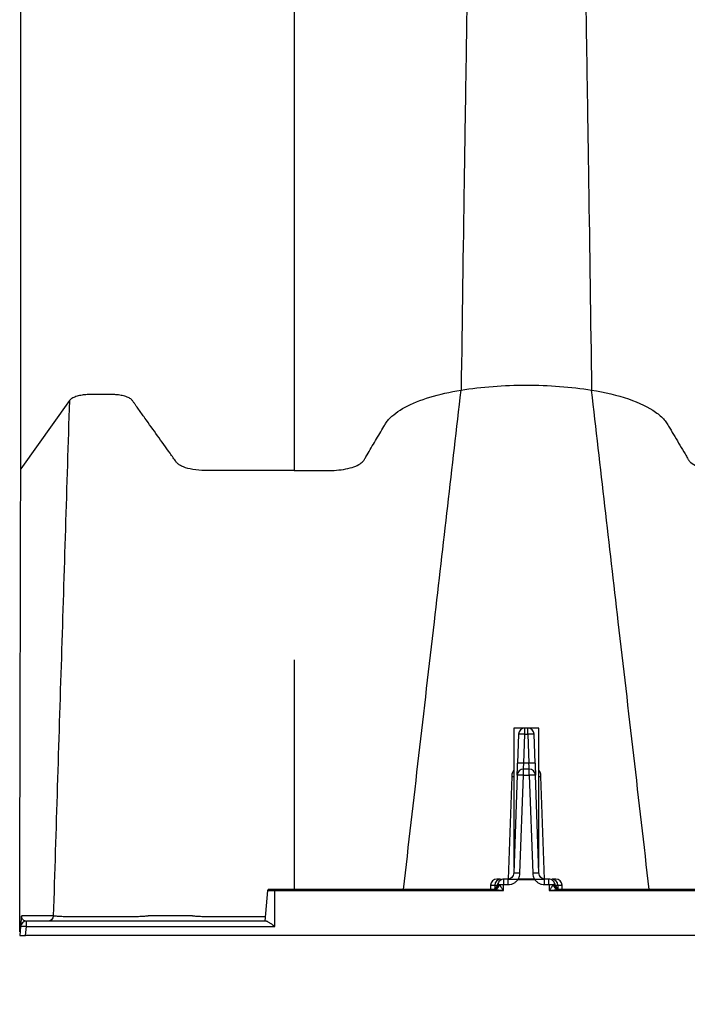
# Model space of a CAD drawing. Units: millimetres. Extents: x 499 to 21123, y 350 to 12781.
# Drawn here: x 2601 to 2743, y 7824 to 8035 of the extents above; entities that cross this region are included whole.
import ezdxf

# ---------------------------------------------------------------- set-up
doc = ezdxf.new("R2010")
doc.units = ezdxf.units.MM
doc.header["$LTSCALE"] = 50
doc.layers.add('FORMAT', color=7, linetype='Continuous')
doc.styles.add('SLDTEXTSTYLE1', font='TXT', dxfattribs={"width": 0.7})
doc.dimstyles.new('SLDDIMSTYLE1', dxfattribs={"dimtxt": 112.888889, "dimasz": 112.888889, "dimexe": 0, "dimexo": 0.0625, "dimgap": 28.222222, "dimtad": 0, "dimtih": 1, "dimtoh": 1, "dimdec": 0, "dimlfac": 1.2, "dimrnd": 1e-09, "dimzin": 12, "dimdsep": 46, "dimtxsty": 'SLDTEXTSTYLE1', "dimsah": 1, "dimcen": 0.09, "dimadec": 0, "dimazin": 3, "dimtfac": 1, "dimtdec": 0, "dimtofl": 0, "dimtmove": 0, "dimatfit": 3, "dimfxl": 1, "dimfrac": 2, "dimtolj": 1, "dimtzin": 12, "dimarcsym": 0})

# ---------------------------------------------------------------- blocks, each defined once
blk = doc.blocks.new('_D_1')
at = {"layer": 'FORMAT', "color": 7, "transparency": 16777216}
for p, q in [((4445.87, 7778.28), (4445.87, 7497.37)), ((2600.53, 7775.23), (2600.53, 7497.37)), ((2600.53, 7547.37), (3290.07, 7547.37)), ((4445.87, 7547.37), (3756.32, 7547.37))]:
    blk.add_line(p, q, dxfattribs=at)
for points in [[(2600.53, 7547.37), (2713.42, 7530), (2713.42, 7564.74)], [(4445.87, 7547.37), (4332.98, 7564.74), (4332.98, 7530)]]:
    blk.add_solid(points, dxfattribs=at)
at = {"layer": 'FORMAT', "color": 7, "transparency": 16777216, "insert": (3290.07, 7601.48), "char_height": 105.833, "attachment_point": 1, "style": 'SLDTEXTSTYLE1'}
blk.add_mtext('2.217m', dxfattribs=at)

msp = doc.modelspace()

# ---------------------------------------------------------------- linework, layer by layer
at = {"color": 7, "linetype": 'Continuous', "lineweight": 25}
for p, q in [((2611.14, 7953.06), (2600.74, 7938.49)), ((2706.15, 7883.07), (2706.15, 7853.29)), ((2711.45, 7883.07), (2706.15, 7883.07)), ((2709.12, 7883.05), (2708.48, 7883.05)), ((2708.48, 7881.76), (2708.48, 7883.05)), ((2709.12, 7881.76), (2709.12, 7883.05)), ((2711.45, 7853.29), (2711.45, 7883.07)), ((2707.15, 7881.76), (2706.93, 7875.57)), ((2708.27, 7875.57), (2708.48, 7881.76)), ((2708.48, 7881.76), (2709.12, 7881.76)), ((2709.12, 7881.76), (2709.34, 7875.57)), ((2710.67, 7875.57), (2710.45, 7881.76)), ((2659.16, 7880.22), (2659.16, 7848.55)), ((2708.18, 7873), (2708.18, 7874.29)), ((2709.43, 7874.29), (2708.18, 7874.29)), ((2709.34, 7875.57), (2708.27, 7875.57)), ((2709.43, 7873), (2709.43, 7874.29)), ((2705.67, 7872.71), (2704.92, 7850.8)), ((2706.84, 7873), (2706.11, 7852.06)), ((2707.44, 7852.06), (2708.18, 7873)), ((2708.18, 7873), (2709.43, 7873)), ((2709.43, 7873), (2710.16, 7852.06)), ((2711.49, 7852.06), (2710.76, 7873)), ((2712.69, 7850.75), (2711.93, 7872.71)), ((2701.15, 7849.48), (2701.11, 7848.55)), ((2701.15, 7849.48), (2702.07, 7849.48)), ((2702.07, 7849.48), (2702.05, 7848.72)), ((2702.07, 7849.48), (2702.64, 7849.48)), ((2703.25, 7850.77), (2702.48, 7850.77)), ((2703.89, 7848.36), (2703.93, 7849.55)), ((2703.99, 7849.61), (2703.99, 7850.77)), ((2704.9, 7850.77), (2703.99, 7850.77)), ((2703.99, 7849.61), (2704.9, 7849.61)), ((2704.9, 7849.61), (2704.9, 7850.77)), ((2707.06, 7850.71), (2707.06, 7850.77)), ((2710.54, 7850.77), (2707.06, 7850.77)), ((2707.06, 7850.71), (2710.54, 7850.71)), ((2710.54, 7850.71), (2710.54, 7850.77)), ((2712.7, 7849.61), (2712.7, 7850.77)), ((2713.61, 7850.77), (2712.7, 7850.77)), ((2712.7, 7849.61), (2713.61, 7849.61)), ((2713.61, 7849.61), (2713.61, 7850.77)), ((2713.67, 7849.55), (2713.71, 7848.36)), ((2715.12, 7850.77), (2714.36, 7850.77)), ((2714.96, 7849.48), (2715.53, 7849.48)), ((2715.53, 7849.48), (2715.55, 7848.72)), ((2715.53, 7849.48), (2716.45, 7849.48)), ((2716.49, 7848.55), (2716.45, 7849.48)), ((2653.51, 7848.36), (2652.94, 7841.78)), ((2701.7, 7848.55), (2655.05, 7848.55)), ((2655.05, 7840.62), (2655.05, 7848.36)), ((2655.05, 7848.36), (2703.89, 7848.36)), ((2713.71, 7848.36), (2828.95, 7848.36)), ((2826.76, 7848.55), (2715.9, 7848.55)), ((2607.69, 7842.92), (2607.69, 7842.92)), ((2607.69, 7842.92), (2607.69, 7842.92)), ((2600.69, 7840.62), (2600.53, 7838.73)), ((2601.79, 7838.73), (2601.96, 7840.62)), ((2601.96, 7840.62), (2601.96, 7841.78)), ((2653.16, 7841.78), (2601.96, 7841.78)), ((2601.96, 7840.62), (2655.05, 7840.62)), ((4402.1, 7838.73), (2601.79, 7838.73))]:
    msp.add_line(p, q, dxfattribs=at)
at = {"color": 7, "linetype": 'Continuous', "lineweight": 25, "flags": 128}
msp.add_lwpolyline([(2607.69, 7842.92), (2605.39, 7842.92), (2603.91, 7842.91), (2602.42, 7842.91), (2600.94, 7842.91)], dxfattribs=at)
at = {"color": 7, "linetype": 'Continuous', "lineweight": 25}
for centre, radius, start, end in [((2708.48, 7881.72), 1.33, 90, 178), ((2709.12, 7881.72), 1.33, 2, 90), ((2707.82, 7872.2), 9.58, 86.0129, 93.9871), ((2709.79, 7872.2), 9.58, 86.0129, 93.9871), ((2708.18, 7872.95), 1.33, 90, 178), ((2707.6, 7866.01), 9.58, 86.0129, 93.9871), ((2710, 7866.01), 9.58, 86.0129, 93.9871), ((2709.43, 7872.95), 1.33, 2, 90), ((2705.74, 7876.84), 4.14, 269.0474, 275.7916), ((2707.51, 7863.44), 9.58, 86.0129, 93.9871), ((2710.09, 7863.44), 9.58, 86.0129, 93.9871), ((2711.86, 7876.84), 4.14, 264.2084, 270.9526), ((2706.78, 7842.5), 9.58, 86.0129, 93.9871), ((2710.82, 7842.5), 9.58, 86.0129, 93.9871), ((2702.48, 7849.44), 1.33, 90, 178), ((2701.42, 7849.82), 1.27, 270, 351.585), ((2701.64, 7849.73), 1.18, 272.9816, 355.3957), ((2703.33, 7849.52), 1.25, 93.7682, 181.6317), ((2701.48, 7850.01), 1.64, 295.1127, 343.765), ((2703.49, 7838.46), 11.1, 87.7542, 92.2802), ((2714.11, 7838.46), 11.1, 87.7198, 92.2458), ((2714.27, 7849.52), 1.25, 358.3683, 86.2318), ((2716.12, 7850.01), 1.64, 196.235, 244.8873), ((2715.96, 7849.73), 1.18, 184.6043, 267.0184), ((2716.18, 7849.82), 1.27, 188.415, 270), ((2715.12, 7849.44), 1.33, 2, 90), ((2601.96, 7840.51), 1.27, 90, 175), ((2601.32, 7836.95), 3.72, 80.1973, 99.8027)]:
    msp.add_arc(centre, radius, start, end, dxfattribs=at)
for points, knots in [([(2699.99, 8174.91), (2699.78, 8173.88), (2699.54, 8172.74), (2699.3, 8169.48), (2699.25, 8168.7), (2699.22, 8168.28), (2699.15, 8166.93), (2699.09, 8165.91), (2698.93, 8162.6), (2698.83, 8160.06), (2698.67, 8155.81), (2698.61, 8154.32), (2698.51, 8151.2), (2698.45, 8149.57), (2698.29, 8144.48), (2698.19, 8140.83), (2697.97, 8132.99), (2697.86, 8128.81), (2697.65, 8119.94), (2697.54, 8115.25), (2697.33, 8105.41), (2697.22, 8100.25), (2697, 8089.5), (2696.9, 8083.91), (2696.68, 8072.31), (2696.57, 8066.31), (2696.36, 8053.92), (2696.25, 8047.53), (2696.04, 8034.4), (2695.93, 8027.67), (2695.77, 8017.36), (2695.72, 8013.89), (2695.64, 8008.63), (2695.61, 8006.86), (2695.55, 8003.3), (2695.31, 7987.21), (2695.07, 7970.33), (2694.86, 7955.32)], [0, 0, 0, 0, 0.125, 0.140625, 0.140625, 0.15625, 0.15625, 0.1875, 0.1875, 0.25, 0.25, 0.28125, 0.28125, 0.3125, 0.3125, 0.375, 0.375, 0.4375, 0.4375, 0.5, 0.5, 0.5625, 0.5625, 0.625, 0.625, 0.6875, 0.6875, 0.75, 0.75, 0.8125, 0.8125, 0.84375, 0.84375, 0.859375, 0.859375, 0.875, 1, 1, 1, 1]), ([(2717.61, 8174.91), (2717.82, 8173.88), (2718.06, 8172.74), (2718.3, 8169.48), (2718.35, 8168.7), (2718.38, 8168.28), (2718.46, 8166.93), (2718.51, 8165.91), (2718.67, 8162.6), (2718.77, 8160.06), (2718.93, 8155.81), (2718.99, 8154.32), (2719.09, 8151.2), (2719.15, 8149.57), (2719.31, 8144.48), (2719.42, 8140.83), (2719.63, 8132.99), (2719.74, 8128.81), (2719.95, 8119.94), (2720.06, 8115.25), (2720.27, 8105.41), (2720.38, 8100.25), (2720.6, 8089.5), (2720.7, 8083.91), (2720.92, 8072.31), (2721.03, 8066.31), (2721.24, 8053.92), (2721.35, 8047.53), (2721.56, 8034.4), (2721.67, 8027.67), (2721.83, 8017.36), (2721.89, 8013.89), (2721.97, 8008.63), (2721.99, 8006.86), (2722.05, 8003.3), (2722.29, 7987.21), (2722.53, 7970.33), (2722.75, 7955.32)], [0, 0, 0, 0, 0.125, 0.140625, 0.140625, 0.15625, 0.15625, 0.1875, 0.1875, 0.25, 0.25, 0.28125, 0.28125, 0.3125, 0.3125, 0.375, 0.375, 0.4375, 0.4375, 0.5, 0.5, 0.5625, 0.5625, 0.625, 0.625, 0.6875, 0.6875, 0.75, 0.75, 0.8125, 0.8125, 0.84375, 0.84375, 0.859375, 0.859375, 0.875, 1, 1, 1, 1]), ([(2600.74, 7938.49), (2600.74, 7951.66), (2600.74, 7966.49), (2600.74, 7980.69), (2600.74, 7983.83), (2600.74, 7985.39), (2600.74, 7990.05), (2600.74, 7993.11), (2600.74, 8002.23), (2600.74, 8008.19), (2600.74, 8019.83), (2600.74, 8025.5), (2600.74, 8036.53), (2600.74, 8041.88), (2600.74, 8052.24), (2600.74, 8057.24), (2600.74, 8066.88), (2600.74, 8071.5), (2600.74, 8080.35), (2600.74, 8084.57), (2600.74, 8092.56), (2600.74, 8096.34), (2600.74, 8103.46), (2600.74, 8106.8), (2600.74, 8112.97), (2600.74, 8115.79), (2600.74, 8120.9), (2600.74, 8123.18), (2600.74, 8126.17), (2600.74, 8127.1), (2600.74, 8128.75), (2600.74, 8129.46), (2600.74, 8132.6), (2600.74, 8133.69), (2600.74, 8134.78)], [0, 0, 0, 0, 0.125, 0.140625, 0.140625, 0.15625, 0.15625, 0.1875, 0.1875, 0.25, 0.25, 0.3125, 0.3125, 0.375, 0.375, 0.4375, 0.4375, 0.5, 0.5, 0.5625, 0.5625, 0.625, 0.625, 0.6875, 0.6875, 0.75, 0.75, 0.8125, 0.8125, 0.84375, 0.84375, 0.875, 0.875, 1, 1, 1, 1]), ([(2659.16, 8126.74), (2659.16, 8126.64), (2659.16, 8126.43), (2659.16, 8126.09), (2659.16, 8125.72), (2659.16, 8125.28), (2659.16, 8124.76), (2659.16, 8124.13), (2659.16, 8123.39), (2659.16, 8122.5), (2659.16, 8121.45), (2659.16, 8120.22), (2659.16, 8118.85), (2659.16, 8117.35), (2659.16, 8115.74), (2659.16, 8114.01), (2659.16, 8112.17), (2659.16, 8110.22), (2659.16, 8108.16), (2659.16, 8105.99), (2659.16, 8103.73), (2659.16, 8101.36), (2659.16, 8098.9), (2659.16, 8096.34), (2659.16, 8093.7), (2659.16, 8090.97), (2659.16, 8088.15), (2659.16, 8085.25), (2659.16, 8082.27), (2659.16, 8079.2), (2659.16, 8076.05), (2659.16, 8072.82), (2659.16, 8069.51), (2659.16, 8066.13), (2659.16, 8062.67), (2659.16, 8059.14), (2659.16, 8055.54), (2659.16, 8051.87), (2659.16, 8048.13), (2659.16, 8044.33), (2659.16, 8040.47), (2659.16, 8036.54), (2659.16, 8032.56), (2659.16, 8028.51), (2659.16, 8024.41), (2659.16, 8020.25), (2659.16, 8016.04), (2659.16, 8011.78), (2659.16, 8007.47), (2659.16, 8003.11), (2659.16, 7998.71), (2659.16, 7994.27), (2659.16, 7989.79), (2659.16, 7985.26), (2659.16, 7980.68), (2659.16, 7976.06), (2659.16, 7971.4), (2659.16, 7966.7), (2659.16, 7961.97), (2659.16, 7957.22), (2659.16, 7952.46), (2659.16, 7947.69), (2659.16, 7942.91), (2659.16, 7939.73), (2659.16, 7938.14)], [0, 0, 0, 0, 0.016875, 0.033717, 0.050519, 0.067277, 0.08399, 0.100657, 0.117283, 0.133877, 0.150453, 0.167021, 0.183578, 0.200112, 0.216626, 0.233123, 0.24961, 0.266092, 0.282573, 0.299057, 0.315544, 0.332025, 0.348491, 0.364931, 0.381338, 0.397707, 0.414044, 0.430352, 0.446637, 0.4629, 0.47914, 0.495356, 0.511547, 0.527711, 0.543847, 0.559954, 0.576031, 0.592079, 0.608099, 0.624093, 0.640062, 0.656005, 0.671922, 0.687811, 0.703674, 0.719508, 0.735315, 0.751096, 0.76685, 0.78258, 0.798284, 0.813962, 0.829613, 0.84523, 0.860808, 0.876352, 0.891869, 0.907367, 0.922848, 0.938314, 0.953764, 0.969198, 0.984611, 1, 1, 1, 1]), ([(2694.86, 7955.32), (2697.05, 7955.67), (2699.34, 7955.94), (2704.02, 7956.3), (2706.41, 7956.39), (2711.19, 7956.39), (2713.58, 7956.3), (2718.26, 7955.94), (2720.55, 7955.67), (2722.75, 7955.32)], [0, 0, 0, 0, 0.25, 0.25, 0.5, 0.5, 0.75, 0.75, 1, 1, 1, 1]), ([(2659.16, 7938.14), (2655.34, 7938.14), (2651.51, 7938.14), (2645.87, 7938.14), (2644.01, 7938.14), (2641.71, 7938.14), (2641.25, 7938.14), (2640.56, 7938.14), (2640.33, 7938.14), (2639.87, 7938.14), (2639.65, 7938.14), (2638.54, 7938.19), (2637.71, 7938.3), (2636.24, 7938.61), (2635.6, 7938.83), (2634.84, 7939.2), (2634.62, 7939.34), (2634.34, 7939.55), (2634.26, 7939.62), (2634.11, 7939.77), (2634.05, 7939.85), (2633.54, 7940.55), (2633.1, 7941.18), (2631.76, 7943.06), (2630.86, 7944.32), (2629.07, 7946.83), (2628.17, 7948.08), (2626.83, 7949.96), (2626.16, 7950.9), (2625.38, 7951.99), (2624.99, 7952.53), (2624.83, 7952.76), (2624.72, 7952.92), (2624.66, 7953), (2624.49, 7953.23), (2624.31, 7953.39), (2623.84, 7953.67), (2623.55, 7953.81), (2623.06, 7953.97), (2622.89, 7954.02), (2622.54, 7954.11), (2622.36, 7954.15), (2621.81, 7954.26), (2621.44, 7954.31), (2620.73, 7954.37), (2620.39, 7954.38), (2619.91, 7954.38), (2619.76, 7954.38), (2619.48, 7954.38), (2619.35, 7954.38), (2618.98, 7954.38), (2618.75, 7954.38), (2618.31, 7954.38), (2617.87, 7954.38), (2617.43, 7954.38), (2616.99, 7954.38), (2616.76, 7954.38), (2616.39, 7954.38), (2616.19, 7954.38), (2615.97, 7954.38), (2615.82, 7954.38), (2615.74, 7954.38), (2615.34, 7954.38), (2615, 7954.37), (2614.29, 7954.3), (2613.93, 7954.26), (2613.22, 7954.12), (2612.86, 7954.03), (2612.22, 7953.81), (2611.92, 7953.68), (2611.45, 7953.38), (2611.26, 7953.22), (2611.14, 7953.06)], [0, 0, 0, 0, 0.125, 0.125, 0.1875, 0.1875, 0.203125, 0.203125, 0.210938, 0.210938, 0.21875, 0.21875, 0.25, 0.25, 0.28125, 0.28125, 0.296875, 0.296875, 0.304688, 0.304688, 0.3125, 0.3125, 0.375, 0.375, 0.5, 0.5, 0.625, 0.625, 0.6875, 0.71875, 0.734375, 0.742187, 0.742187, 0.75, 0.75, 0.765625, 0.765625, 0.78125, 0.78125, 0.789062, 0.789062, 0.796875, 0.796875, 0.8125, 0.8125, 0.828125, 0.828125, 0.835937, 0.835937, 0.84375, 0.84375, 0.859375, 0.859375, 0.875, 0.890625, 0.890625, 0.90625, 0.90625, 0.914062, 0.917969, 0.917969, 0.921875, 0.921875, 0.9375, 0.9375, 0.953125, 0.953125, 0.96875, 0.96875, 0.984375, 0.984375, 1, 1, 1, 1]), ([(2659.16, 7938.14), (2660.48, 7938.14), (2661.8, 7938.14), (2663.8, 7938.14), (2664.47, 7938.14), (2665.49, 7938.14), (2665.83, 7938.14), (2666.51, 7938.14), (2666.85, 7938.14), (2667.89, 7938.16), (2668.58, 7938.22), (2669.91, 7938.39), (2670.55, 7938.52), (2671.7, 7938.83), (2672.23, 7939.02), (2673.11, 7939.44), (2673.47, 7939.67), (2673.87, 7940.04), (2673.98, 7940.17), (2674.11, 7940.36), (2674.14, 7940.42), (2674.22, 7940.55), (2674.41, 7940.87), (2674.9, 7941.7), (2675.35, 7942.47), (2676.26, 7944.01), (2676.87, 7945.04), (2677.76, 7946.55), (2678.13, 7947.17), (2678.49, 7947.79), (2678.64, 7948.04), (2678.72, 7948.16), (2678.96, 7948.53), (2679.15, 7948.77), (2680.2, 7949.96), (2681.4, 7950.85), (2684.39, 7952.47), (2686.19, 7953.2), (2690.22, 7954.43), (2692.47, 7954.94), (2694.86, 7955.32)], [0, 0, 0, 0, 0.0625, 0.0625, 0.09375, 0.09375, 0.109375, 0.109375, 0.125, 0.125, 0.15625, 0.15625, 0.1875, 0.1875, 0.21875, 0.21875, 0.25, 0.25, 0.265625, 0.265625, 0.273437, 0.273437, 0.28125, 0.3125, 0.375, 0.375, 0.5, 0.5, 0.5625, 0.578125, 0.578125, 0.59375, 0.59375, 0.625, 0.625, 0.75, 0.75, 0.875, 0.875, 1, 1, 1, 1]), ([(2682.54, 7848.55), (2684.74, 7867.65), (2687.89, 7895.02), (2692.01, 7930.58), (2693.91, 7947.06), (2694.86, 7955.32)], [0, 0, 0, 0, 0.535479, 0.767251, 1, 1, 1, 1]), ([(2735.06, 7848.55), (2732.86, 7867.65), (2729.71, 7895.02), (2725.59, 7930.58), (2723.69, 7947.06), (2722.75, 7955.32)], [0, 0, 0, 0, 0.535479, 0.767251, 1, 1, 1, 1]), ([(2722.75, 7955.32), (2725.62, 7954.86), (2728.29, 7954.22), (2732.93, 7952.62), (2734.9, 7951.68), (2737.15, 7950.09), (2737.78, 7949.54), (2738.53, 7948.68), (2738.74, 7948.38), (2739.02, 7947.94), (2739.11, 7947.79), (2739.28, 7947.49), (2739.37, 7947.34), (2740.17, 7945.99), (2740.89, 7944.77), (2741.99, 7942.91), (2742.54, 7941.98), (2743.13, 7940.98), (2743.36, 7940.59), (2743.45, 7940.44), (2743.49, 7940.36), (2743.65, 7940.13), (2743.79, 7939.98), (2744.31, 7939.54), (2744.79, 7939.27), (2745.98, 7938.8), (2746.68, 7938.6), (2748.2, 7938.31), (2749.02, 7938.21), (2750.06, 7938.16), (2750.27, 7938.15), (2750.68, 7938.14), (2750.89, 7938.14), (2751.51, 7938.14), (2751.92, 7938.14), (2755.59, 7938.14), (2758.72, 7938.14), (2762.07, 7938.14), (2762.17, 7938.14), (2762.38, 7938.14), (2762.48, 7938.15), (2762.8, 7938.17), (2763, 7938.2), (2763.39, 7938.27), (2763.58, 7938.31), (2763.83, 7938.38), (2763.91, 7938.41), (2764.07, 7938.46), (2764.15, 7938.49), (2764.9, 7938.71), (2765.62, 7938.89), (2767.16, 7939.17), (2767.97, 7939.27), (2769.63, 7939.42), (2770.48, 7939.45), (2771.33, 7939.45)], [0, 0, 0, 0, 0.125, 0.125, 0.25, 0.25, 0.3125, 0.3125, 0.34375, 0.34375, 0.359375, 0.359375, 0.375, 0.375, 0.5, 0.5, 0.5625, 0.59375, 0.601563, 0.601563, 0.609375, 0.609375, 0.625, 0.625, 0.65625, 0.65625, 0.6875, 0.6875, 0.71875, 0.71875, 0.726563, 0.726563, 0.734375, 0.734375, 0.75, 0.75, 0.875, 0.875, 0.878906, 0.878906, 0.882813, 0.882813, 0.890625, 0.890625, 0.898438, 0.898438, 0.902344, 0.902344, 0.90625, 0.90625, 0.9375, 0.9375, 0.96875, 0.96875, 1, 1, 1, 1]), ([(2611.14, 7953.06), (2610.57, 7934.75), (2609.99, 7916.45), (2609.13, 7888.92), (2608.84, 7879.73), (2608.27, 7861.33), (2607.98, 7852.13), (2607.69, 7842.92)], [0, 0, 0, 0, 0.5, 0.5, 0.75, 0.75, 1, 1, 1, 1]), ([(2600.52, 7839.52), (2600.54, 7847.81), (2600.56, 7856.1), (2600.59, 7872.66), (2600.61, 7880.93), (2600.65, 7897.42), (2600.67, 7905.65), (2600.7, 7922.08), (2600.72, 7930.28), (2600.74, 7938.49)], [0, 0, 0, 0, 0.25, 0.25, 0.5, 0.5, 0.75, 0.75, 1, 1, 1, 1]), ([(2659.16, 7896.93), (2659.16, 7895.52), (2659.16, 7892.74), (2659.16, 7888.66), (2659.16, 7884.73), (2659.16, 7882.15), (2659.16, 7880.89)], [0, 0, 0, 0, 0.264272, 0.51903, 0.764273, 1, 1, 1, 1]), ([(2706.84, 7873), (2706.84, 7873), (2706.84, 7873.06), (2706.85, 7873.3), (2706.86, 7873.5), (2706.88, 7874), (2706.89, 7874.3), (2706.91, 7874.94), (2706.92, 7875.27), (2706.93, 7875.57)], [0, 0, 0, 0, 0.25, 0.25, 0.5, 0.5, 0.75, 0.75, 1, 1, 1, 1]), ([(2708.18, 7874.32), (2708.18, 7874.33), (2708.18, 7874.37), (2708.2, 7874.63), (2708.22, 7874.96), (2708.24, 7875.28), (2708.26, 7875.47), (2708.27, 7875.57)], [0, 0, 0, 0, 0.172266, 0.452076, 0.685864, 0.832998, 1, 1, 1, 1]), ([(2709.42, 7874.32), (2709.42, 7874.33), (2709.42, 7874.37), (2709.4, 7874.63), (2709.38, 7874.96), (2709.36, 7875.28), (2709.34, 7875.47), (2709.34, 7875.57)], [0, 0, 0, 0, 0.172257, 0.452076, 0.68585, 0.832988, 1, 1, 1, 1]), ([(2710.67, 7875.57), (2710.68, 7875.27), (2710.69, 7874.94), (2710.71, 7874.3), (2710.72, 7874), (2710.74, 7873.5), (2710.75, 7873.3), (2710.76, 7873.06), (2710.76, 7873), (2710.76, 7873)], [0, 0, 0, 0, 0.25, 0.25, 0.5, 0.5, 0.75, 0.75, 1, 1, 1, 1]), ([(2706.15, 7874.07), (2706.05, 7873.94), (2705.75, 7873.54), (2705.7, 7873.04), (2705.67, 7872.71)], [0, 0, 0, 0, 0.334142, 1, 1, 1, 1]), ([(2711.93, 7872.71), (2711.9, 7873.04), (2711.85, 7873.54), (2711.55, 7873.94), (2711.45, 7874.07)], [0, 0, 0, 0, 0.667406, 1, 1, 1, 1]), ([(2706.11, 7852.06), (2706.11, 7851.89), (2706.07, 7851.72), (2705.93, 7851.41), (2705.83, 7851.26), (2705.58, 7851.03), (2705.44, 7850.93), (2705.12, 7850.8), (2704.95, 7850.77), (2704.78, 7850.77)], [0, 0, 0, 0, 0.25, 0.25, 0.5, 0.5, 0.75, 0.75, 1, 1, 1, 1]), ([(2707.06, 7850.77), (2707.18, 7850.96), (2707.27, 7851.17), (2707.4, 7851.61), (2707.44, 7851.83), (2707.44, 7852.06)], [0, 0, 0, 0, 0.5, 0.5, 1, 1, 1, 1]), ([(2710.16, 7852.06), (2710.16, 7851.83), (2710.2, 7851.61), (2710.33, 7851.17), (2710.42, 7850.96), (2710.54, 7850.77)], [0, 0, 0, 0, 0.5, 0.5, 1, 1, 1, 1]), ([(2712.82, 7850.77), (2712.65, 7850.77), (2712.48, 7850.8), (2712.16, 7850.93), (2712.02, 7851.03), (2711.77, 7851.26), (2711.67, 7851.41), (2711.53, 7851.72), (2711.5, 7851.89), (2711.49, 7852.06)], [0, 0, 0, 0, 0.25, 0.25, 0.5, 0.5, 0.75, 0.75, 1, 1, 1, 1]), ([(2703.99, 7850.77), (2703.83, 7850.77), (2703.68, 7850.74), (2703.38, 7850.63), (2703.24, 7850.55), (2703, 7850.34), (2702.9, 7850.22), (2702.75, 7849.94), (2702.7, 7849.79), (2702.67, 7849.63)], [0, 0, 0, 0, 0.25, 0.25, 0.5, 0.5, 0.75, 0.75, 1, 1, 1, 1]), ([(2703.89, 7848.36), (2703.74, 7848.59), (2703.59, 7848.81), (2703.31, 7849.23), (2703.17, 7849.42), (2703.05, 7849.55)], [0, 0, 0, 0, 0.5, 0.5, 1, 1, 1, 1]), ([(2703.93, 7849.55), (2703.93, 7849.57), (2703.94, 7849.58), (2703.96, 7849.61), (2703.98, 7849.61), (2703.99, 7849.61)], [0, 0, 0, 0, 0.5, 0.5, 1, 1, 1, 1]), ([(2704.9, 7850.77), (2704.98, 7850.77), (2705.13, 7850.77), (2705.44, 7850.77), (2705.86, 7850.77), (2706.34, 7850.77), (2706.7, 7850.77), (2706.88, 7850.77), (2706.97, 7850.77), (2707.01, 7850.77), (2707.04, 7850.77), (2707.05, 7850.77), (2707.06, 7850.77), (2707.06, 7850.77)], [0, 0, 0, 0, 0.1252299, 0.2504002, 0.5005015, 0.7498326, 0.8747594, 0.9371582, 0.9685105, 0.9842492, 0.9921374, 0.9960866, 1, 1, 1, 1]), ([(2704.9, 7849.61), (2705.12, 7849.61), (2705.33, 7849.64), (2705.73, 7849.74), (2705.93, 7849.81), (2706.3, 7850.01), (2706.47, 7850.13), (2706.7, 7850.34), (2706.78, 7850.41), (2706.88, 7850.53), (2706.92, 7850.57), (2706.97, 7850.63), (2706.98, 7850.65), (2707.01, 7850.68), (2707.02, 7850.69), (2707.04, 7850.71), (2707.05, 7850.71), (2707.06, 7850.71)], [0, 0, 0, 0, 0.25, 0.25, 0.5, 0.5, 0.75, 0.75, 0.875, 0.875, 0.9375, 0.9375, 0.96875, 0.96875, 0.984375, 0.984375, 1, 1, 1, 1]), ([(2710.54, 7850.77), (2710.54, 7850.77), (2710.55, 7850.77), (2710.56, 7850.77), (2710.59, 7850.77), (2710.63, 7850.77), (2710.72, 7850.77), (2710.91, 7850.77), (2711.26, 7850.77), (2711.64, 7850.77), (2711.99, 7850.77), (2712.21, 7850.77), (2712.45, 7850.77), (2712.6, 7850.77), (2712.7, 7850.77)], [0, 0, 0, 0, 0.003912, 0.007861, 0.015747, 0.031483, 0.062828, 0.125213, 0.250113, 0.49939, 0.619421, 0.749637, 0.836772, 1, 1, 1, 1]), ([(2710.54, 7850.71), (2710.55, 7850.71), (2710.56, 7850.71), (2710.58, 7850.69), (2710.59, 7850.68), (2710.62, 7850.65), (2710.63, 7850.63), (2710.68, 7850.57), (2710.72, 7850.53), (2710.82, 7850.41), (2710.9, 7850.34), (2711.13, 7850.13), (2711.3, 7850.01), (2711.67, 7849.81), (2711.87, 7849.74), (2712.28, 7849.64), (2712.48, 7849.61), (2712.7, 7849.61)], [0, 0, 0, 0, 0.015625, 0.015625, 0.03125, 0.03125, 0.0625, 0.0625, 0.125, 0.125, 0.25, 0.25, 0.5, 0.5, 0.75, 0.75, 1, 1, 1, 1]), ([(2714.93, 7849.63), (2714.9, 7849.79), (2714.85, 7849.94), (2714.7, 7850.22), (2714.6, 7850.34), (2714.36, 7850.55), (2714.22, 7850.63), (2713.93, 7850.74), (2713.77, 7850.77), (2713.61, 7850.77)], [0, 0, 0, 0, 0.25, 0.25, 0.5, 0.5, 0.75, 0.75, 1, 1, 1, 1]), ([(2713.61, 7849.61), (2713.62, 7849.61), (2713.64, 7849.61), (2713.67, 7849.58), (2713.67, 7849.57), (2713.67, 7849.55)], [0, 0, 0, 0, 0.5, 0.5, 1, 1, 1, 1]), ([(2714.55, 7849.55), (2714.43, 7849.42), (2714.29, 7849.23), (2714.01, 7848.81), (2713.86, 7848.59), (2713.71, 7848.36)], [0, 0, 0, 0, 0.5, 0.5, 1, 1, 1, 1]), ([(2653.51, 7848.36), (2653.51, 7848.36), (2653.47, 7848.36), (2653.61, 7848.36), (2653.93, 7848.36), (2654.45, 7848.36), (2654.85, 7848.36), (2655.05, 7848.36)], [0, 0, 0, 0, 0.0003835, 0.2499868, 0.4997052, 0.7496857, 1, 1, 1, 1]), ([(2653.72, 7848.55), (2653.7, 7848.55), (2653.64, 7848.54), (2653.58, 7848.5), (2653.53, 7848.43), (2653.52, 7848.38), (2653.51, 7848.36)], [0, 0, 0, 0, 0.241202, 0.5, 0.758798, 1, 1, 1, 1]), ([(2655.05, 7848.55), (2654.96, 7848.55), (2654.88, 7848.55), (2654.71, 7848.55), (2654.62, 7848.55), (2654.46, 7848.55), (2654.38, 7848.55), (2654.24, 7848.55), (2654.17, 7848.55), (2653.99, 7848.55), (2653.89, 7848.55), (2653.76, 7848.55), (2653.72, 7848.55), (2653.72, 7848.55)], [0, 0, 0, 0, 0.125, 0.125, 0.25, 0.25, 0.375, 0.375, 0.5, 0.5, 0.75, 0.75, 1, 1, 1, 1]), ([(2655.05, 7848.55), (2655.05, 7848.55), (2655.05, 7848.53), (2655.05, 7848.46), (2655.05, 7848.41), (2655.05, 7848.36)], [0, 0, 0, 0, 0.5, 0.5, 1, 1, 1, 1]), ([(2702.18, 7848.53), (2702.43, 7848.51), (2702.71, 7848.48), (2703.28, 7848.42), (2703.59, 7848.39), (2703.89, 7848.36)], [0, 0, 0, 0, 0.5, 0.5, 1, 1, 1, 1]), ([(2713.71, 7848.36), (2714.01, 7848.39), (2714.32, 7848.42), (2714.89, 7848.48), (2715.18, 7848.51), (2715.43, 7848.53)], [0, 0, 0, 0, 0.5, 0.5, 1, 1, 1, 1]), ([(2600.94, 7842.91), (2600.93, 7842.9), (2600.92, 7842.86), (2600.91, 7842.81), (2600.89, 7842.75), (2600.88, 7842.66), (2600.86, 7842.57), (2600.86, 7842.48), (2600.85, 7842.45), (2600.85, 7842.43)], [0, 0, 0, 0, 0.106729, 0.25156, 0.372835, 0.50231, 0.78601, 0.891878, 1, 1, 1, 1]), ([(2601.82, 7841.81), (2601.67, 7841.84), (2601.42, 7841.87), (2601.15, 7842.13), (2601.01, 7842.39), (2600.95, 7842.59), (2600.93, 7842.73), (2600.93, 7842.83), (2600.93, 7842.88), (2600.94, 7842.91)], [0, 0, 0, 0, 0.457774, 0.749128, 0.888122, 0.951369, 0.978433, 0.989874, 1, 1, 1, 1]), ([(2607.69, 7842.92), (2607.68, 7842.78), (2607.64, 7842.63), (2607.51, 7842.35), (2607.41, 7842.21), (2607.18, 7841.99), (2607.04, 7841.91), (2606.76, 7841.8), (2606.61, 7841.78), (2606.47, 7841.78)], [0, 0, 0, 0, 0.25, 0.25, 0.5, 0.5, 0.75, 0.75, 1, 1, 1, 1]), ([(2628.07, 7842.92), (2628.07, 7842.92), (2628.06, 7842.92), (2628.06, 7842.92), (2628.04, 7842.91), (2628.02, 7842.91), (2627.99, 7842.9), (2627.94, 7842.89), (2627.9, 7842.89), (2627.76, 7842.87), (2627.66, 7842.85), (2627.44, 7842.83), (2627.31, 7842.82), (2627.03, 7842.8), (2626.88, 7842.79), (2626.39, 7842.76), (2626.03, 7842.75), (2625.22, 7842.73), (2624.79, 7842.72), (2624.13, 7842.71), (2623.9, 7842.71), (2623.55, 7842.71), (2623.44, 7842.71), (2623.26, 7842.71), (2623.19, 7842.71), (2623.11, 7842.71), (2623.09, 7842.71), (2623.08, 7842.71), (2623.07, 7842.71), (2623.03, 7842.71), (2622.42, 7842.71), (2620.68, 7842.71), (2617.83, 7842.71), (2615.27, 7842.71), (2613.7, 7842.71), (2613.2, 7842.71), (2612.95, 7842.71), (2612.83, 7842.71), (2612.78, 7842.71), (2612.74, 7842.71), (2612.72, 7842.71), (2612.69, 7842.71), (2612.67, 7842.71), (2612.64, 7842.71), (2612.6, 7842.71), (2612.56, 7842.71), (2612.47, 7842.71), (2612.41, 7842.71), (2612.24, 7842.71), (2612.13, 7842.71), (2611.79, 7842.71), (2611.57, 7842.71), (2610.91, 7842.72), (2610.48, 7842.73), (2609.89, 7842.74), (2609.7, 7842.75), (2609.34, 7842.77), (2609.17, 7842.77), (2608.69, 7842.8), (2608.42, 7842.82), (2608.09, 7842.86), (2607.99, 7842.87), (2607.86, 7842.89), (2607.8, 7842.9), (2607.75, 7842.91), (2607.73, 7842.91), (2607.72, 7842.91), (2607.71, 7842.92), (2607.7, 7842.92), (2607.7, 7842.92), (2607.69, 7842.92)], [0, 0, 0, 0, 0.001953, 0.001953, 0.003906, 0.007812, 0.015625, 0.015625, 0.03125, 0.03125, 0.0625, 0.0625, 0.09375, 0.09375, 0.125, 0.125, 0.1875, 0.1875, 0.25, 0.25, 0.28125, 0.28125, 0.296875, 0.296875, 0.304687, 0.306641, 0.307617, 0.307617, 0.308594, 0.308594, 0.3125, 0.375, 0.5, 0.625, 0.65625, 0.671875, 0.679687, 0.683594, 0.685547, 0.685547, 0.6875, 0.6875, 0.689453, 0.689453, 0.691406, 0.695312, 0.695312, 0.703125, 0.703125, 0.71875, 0.71875, 0.75, 0.75, 0.8125, 0.8125, 0.84375, 0.84375, 0.875, 0.875, 0.9375, 0.9375, 0.96875, 0.96875, 0.984375, 0.992187, 0.992187, 0.996094, 0.998047, 0.998047, 1, 1, 1, 1]), ([(2637.36, 7842.91), (2637.35, 7842.91), (2637.35, 7842.91), (2637.33, 7842.91), (2637.32, 7842.91), (2637.27, 7842.91), (2637.19, 7842.91), (2637.02, 7842.91), (2636.68, 7842.91), (2636, 7842.91), (2634.65, 7842.91), (2633.49, 7842.91), (2631.94, 7842.92), (2631.17, 7842.92), (2630.01, 7842.92), (2629.62, 7842.92), (2629.04, 7842.92), (2628.75, 7842.92), (2628.41, 7842.92), (2628.24, 7842.92), (2628.15, 7842.92), (2628.11, 7842.92), (2628.09, 7842.92), (2628.08, 7842.92), (2628.08, 7842.92), (2628.07, 7842.92)], [0, 0, 0, 0, 0.001953, 0.001953, 0.003906, 0.007813, 0.015625, 0.03125, 0.0625, 0.125, 0.25, 0.5, 0.5, 0.75, 0.75, 0.875, 0.875, 0.9375, 0.96875, 0.984375, 0.992188, 0.996094, 0.998047, 0.998047, 1, 1, 1, 1]), ([(2653.02, 7842.69), (2650.35, 7842.69), (2647.35, 7842.69), (2644.27, 7842.69), (2643.86, 7842.69), (2643.69, 7842.69), (2643.61, 7842.69), (2643.51, 7842.69), (2643.5, 7842.69), (2643.48, 7842.69), (2643.47, 7842.69), (2643.43, 7842.69), (2643.35, 7842.69), (2643.17, 7842.69), (2643.01, 7842.69), (2642.5, 7842.69), (2642.09, 7842.69), (2641.48, 7842.7), (2641.27, 7842.7), (2640.88, 7842.71), (2640.68, 7842.71), (2640.31, 7842.72), (2640.13, 7842.72), (2639.77, 7842.73), (2639.59, 7842.74), (2639.1, 7842.76), (2638.8, 7842.77), (2638.39, 7842.8), (2638.27, 7842.81), (2638.03, 7842.83), (2637.92, 7842.84), (2637.73, 7842.86), (2637.64, 7842.87), (2637.52, 7842.88), (2637.49, 7842.89), (2637.44, 7842.9), (2637.41, 7842.9), (2637.39, 7842.9), (2637.37, 7842.91), (2637.37, 7842.91), (2637.36, 7842.91)], [0, 0, 0, 0, 0.5, 0.5625, 0.578125, 0.578125, 0.59375, 0.59375, 0.595703, 0.595703, 0.597656, 0.597656, 0.601563, 0.609375, 0.625, 0.625, 0.6875, 0.6875, 0.71875, 0.71875, 0.75, 0.75, 0.78125, 0.78125, 0.8125, 0.8125, 0.875, 0.875, 0.90625, 0.90625, 0.9375, 0.9375, 0.96875, 0.96875, 0.984375, 0.984375, 0.992188, 0.996094, 0.996094, 1, 1, 1, 1]), ([(2600.85, 7842.43), (2600.84, 7842.28), (2600.83, 7842.16), (2600.81, 7841.95), (2600.8, 7841.86), (2600.79, 7841.7), (2600.78, 7841.63), (2600.77, 7841.5), (2600.76, 7841.44), (2600.75, 7841.28), (2600.74, 7841.19), (2600.73, 7841.04), (2600.72, 7840.98), (2600.71, 7840.81), (2600.7, 7840.74), (2600.69, 7840.64), (2600.69, 7840.62), (2600.69, 7840.62)], [0, 0, 0, 0, 0.0625, 0.0625, 0.125, 0.125, 0.1875, 0.1875, 0.25, 0.25, 0.375, 0.375, 0.5, 0.5, 0.75, 0.75, 1, 1, 1, 1]), ([(2655.05, 7840.62), (2655, 7840.65), (2654.92, 7840.71), (2654.81, 7840.8), (2654.7, 7840.88), (2654.6, 7840.95), (2654.45, 7841.06), (2654.25, 7841.21), (2653.99, 7841.38), (2653.76, 7841.53), (2653.57, 7841.64), (2653.43, 7841.71), (2653.33, 7841.75), (2653.24, 7841.77), (2653.19, 7841.77), (2653.16, 7841.78)], [0, 0, 0, 0, 0.0598473, 0.1148466, 0.1649985, 0.2103042, 0.2507649, 0.3828818, 0.4995511, 0.6309294, 0.7493992, 0.8157545, 0.8795052, 0.9408471, 1, 1, 1, 1]), ([(2600.53, 7838.73), (2600.53, 7838.73), (2600.55, 7838.73), (2600.68, 7838.73), (2600.77, 7838.73), (2601.02, 7838.73), (2601.17, 7838.73), (2601.48, 7838.73), (2601.64, 7838.73), (2601.79, 7838.73)], [0, 0, 0, 0, 0.25, 0.25, 0.5, 0.5, 0.75, 0.75, 1, 1, 1, 1])]:
    msp.add_open_spline(points, degree=3, knots=knots, dxfattribs=at)
for points in [[(2659.16, 7897.66), (2659.16, 7897.42), (2659.16, 7897.17), (2659.16, 7896.93)], [(2659.16, 7880.89), (2659.16, 7880.67), (2659.16, 7880.44), (2659.16, 7880.22)], [(2702.81, 7849.63), (2702.72, 7849.63), (2702.67, 7849.63), (2702.67, 7849.63)], [(2703.05, 7849.55), (2702.96, 7849.6), (2702.88, 7849.63), (2702.81, 7849.63)], [(2714.79, 7849.63), (2714.72, 7849.63), (2714.64, 7849.6), (2714.55, 7849.55)], [(2714.93, 7849.63), (2714.93, 7849.63), (2714.88, 7849.63), (2714.79, 7849.63)], [(2701.7, 7848.55), (2701.83, 7848.55), (2701.99, 7848.54), (2702.18, 7848.53)], [(2715.43, 7848.53), (2715.61, 7848.54), (2715.77, 7848.55), (2715.9, 7848.55)]]:
    msp.add_open_spline(points, degree=3, dxfattribs=at)

# ---------------------------------------------------------------- dimensions: what is measured, and where the dimension line sits
at = {"layer": 'FORMAT', "color": 7}
dim = msp.add_linear_dim(base=(4445.87, 7547.37), p1=(2600.53, 7838.73), p2=(4445.87, 7841.78), dimstyle='SLDDIMSTYLE1', dxfattribs=at)
dim.commit()
dim.dimension.update_dxf_attribs({"geometry": '_D_1', "text_midpoint": (3523.2, 7547.37), "dimtype": 160})

doc.saveas('drawing.dxf')
